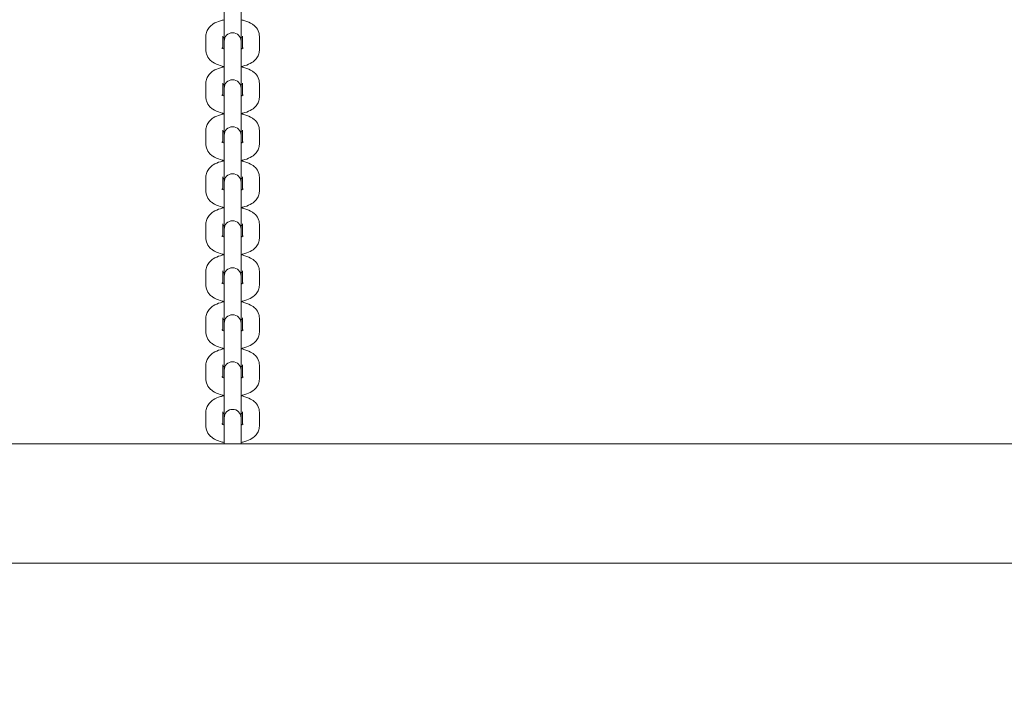
# Model space of a CAD drawing. Units: inches. Extents: x 38377 to 39613, y -3401 to -1385.
# Drawn here: x 38752 to 38787, y -1749 to -1725 of the extents above; entities that cross this region are included whole.
import ezdxf

# ---------------------------------------------------------------- set-up
doc = ezdxf.new("R2010")
doc.units = ezdxf.units.IN
doc.header["$MEASUREMENT"] = 0
doc.styles.add('arialN', font='ARIALN.TTF')
doc.dimstyles.new('100 strzałki', dxfattribs={"dimtxt": 20, "dimasz": 22, "dimexe": 15, "dimexo": 15, "dimgap": 5, "dimtad": 1, "dimdec": 0, "dimtxsty": 'arialN', "dimcen": 0, "dimse1": 1, "dimse2": 1, "dimclrd": 5, "dimclre": 5, "dimclrt": 256, "dimadec": 0, "dimazin": 0, "dimtfac": 1, "dimtdec": 0, "dimtmove": 0, "dimatfit": 0, "dimfxl": 1, "dimarcsym": 0})

# ---------------------------------------------------------------- blocks, each defined once
blk = doc.blocks.new('*D6')
at = {"lineweight": -2, "transparency": 16777216}
blk.add_line((38548.603, -1457.662), (39336.898, -1457.662), dxfattribs=at)
at = {"transparency": 16777216}
for points in [[(38548.603, -1453.995), (38548.603, -1461.328), (38526.603, -1457.662)], [(39336.898, -1453.995), (39336.898, -1461.328), (39358.898, -1457.662)]]:
    blk.add_solid(points, dxfattribs=at)
at = {"layer": 'Defpoints', "color": 0, "transparency": 16777216}
for p in [(39358.898, -1457.662), (39358.898, -1822.245), (38526.603, -1935.995)]:
    blk.add_point(p, dxfattribs=at)
at = {"transparency": 16777216, "insert": (38942.751, -1442.45), "char_height": 20, "attachment_point": 5, "style": 'arialN'}
blk.add_mtext('832', dxfattribs=at)
blk = doc.blocks.new('*D7')
at = {"lineweight": -2, "transparency": 16777216}
blk.add_line((38398.603, -1412.894), (39493.898, -1412.894), dxfattribs=at)
at = {"transparency": 16777216}
for points in [[(38398.603, -1409.228), (38398.603, -1416.561), (38376.603, -1412.894)], [(39493.898, -1409.228), (39493.898, -1416.561), (39515.898, -1412.894)]]:
    blk.add_solid(points, dxfattribs=at)
at = {"layer": 'Defpoints', "color": 0, "transparency": 16777216}
for p in [(39515.898, -1412.894), (39515.898, -1824.004), (38376.603, -1892.829)]:
    blk.add_point(p, dxfattribs=at)
at = {"transparency": 16777216, "insert": (38946.251, -1397.683), "char_height": 20, "attachment_point": 5, "style": 'arialN'}
blk.add_mtext('1139', dxfattribs=at)
blk = doc.blocks.new('*D8')
at = {"lineweight": -2, "transparency": 16777216}
blk.add_line((39569.798, -1680.195), (39569.798, -2016.04), dxfattribs=at)
at = {"transparency": 16777216}
for points in [[(39566.131, -1680.195), (39573.465, -1680.195), (39569.798, -1658.195)], [(39566.131, -2016.04), (39573.465, -2016.04), (39569.798, -2038.04)]]:
    blk.add_solid(points, dxfattribs=at)
at = {"layer": 'Defpoints', "color": 0, "transparency": 16777216}
for p in [(38992.398, -1658.195), (38588.084, -2038.04), (39569.798, -2038.04)]:
    blk.add_point(p, dxfattribs=at)
at = {"transparency": 16777216, "insert": (39554.586, -1848.118), "char_height": 20, "attachment_point": 5, "rotation": 90, "style": 'arialN'}
blk.add_mtext('380', dxfattribs=at)
blk = doc.blocks.new('*D9')
at = {"lineweight": -2, "transparency": 16777216}
blk.add_line((39609.551, -1530.495), (39609.551, -2165.318), dxfattribs=at)
at = {"transparency": 16777216}
for points in [[(39605.885, -1530.495), (39613.218, -1530.495), (39609.551, -1508.495)], [(39605.885, -2165.318), (39613.218, -2165.318), (39609.551, -2187.318)]]:
    blk.add_solid(points, dxfattribs=at)
at = {"layer": 'Defpoints', "color": 0, "transparency": 16777216}
for p in [(38788.798, -1508.495), (38552.539, -2187.318), (39609.551, -2187.318)]:
    blk.add_point(p, dxfattribs=at)
at = {"transparency": 16777216, "insert": (39594.34, -1847.906), "char_height": 20, "attachment_point": 5, "rotation": 90, "style": 'arialN'}
blk.add_mtext('679', dxfattribs=at)
blk = doc.blocks.new('A$C669A734E')
at = {"lineweight": 0}
for p, q in [((1080.454, 872.528), (1080.454, 873.613)), ((1081.054, 873.613), (1081.054, 872.528)), ((1079.804, 872.203), (1079.804, 872.712)), ((1080.404, 872.27), (1080.404, 872.712)), ((1080.454, 872.454), (1080.454, 872.528)), ((1081.054, 872.528), (1081.054, 872.454)), ((1081.104, 872.712), (1081.104, 872.27)), ((1081.704, 872.712), (1081.704, 872.203)), ((1080.454, 872.454), (1080.454, 871.944)), ((1081.054, 872.454), (1081.054, 871.944)), ((1080.454, 870.86), (1080.454, 871.944)), ((1081.054, 871.944), (1081.054, 870.86)), ((1079.804, 870.534), (1079.804, 871.044)), ((1080.404, 870.601), (1080.404, 871.044)), ((1080.454, 870.785), (1080.454, 870.86)), ((1080.454, 870.785), (1080.454, 870.276)), ((1081.054, 870.86), (1081.054, 870.785)), ((1081.054, 870.785), (1081.054, 870.276)), ((1081.104, 871.044), (1081.104, 870.601)), ((1081.704, 871.044), (1081.704, 870.534)), ((1080.454, 869.191), (1080.454, 870.276)), ((1081.054, 870.276), (1081.054, 869.191)), ((1079.804, 868.865), (1079.804, 869.375)), ((1080.404, 868.933), (1080.404, 869.375)), ((1081.104, 869.375), (1081.104, 868.933)), ((1081.704, 869.375), (1081.704, 868.865)), ((1080.454, 869.117), (1080.454, 869.191)), ((1080.454, 869.117), (1080.454, 868.607)), ((1081.054, 869.191), (1081.054, 869.117)), ((1081.054, 869.117), (1081.054, 868.607)), ((1080.454, 867.522), (1080.454, 868.607)), ((1081.054, 868.607), (1081.054, 867.522)), ((1079.804, 867.197), (1079.804, 867.707)), ((1080.404, 867.264), (1080.404, 867.707)), ((1081.104, 867.707), (1081.104, 867.264)), ((1081.704, 867.707), (1081.704, 867.197)), ((1080.454, 867.448), (1080.454, 867.522)), ((1080.454, 867.448), (1080.454, 866.939)), ((1081.054, 867.522), (1081.054, 867.448)), ((1081.054, 867.448), (1081.054, 866.939)), ((1080.454, 865.854), (1080.454, 866.939)), ((1081.054, 866.939), (1081.054, 865.854)), ((1079.804, 865.528), (1079.804, 866.038)), ((1080.404, 865.596), (1080.404, 866.038)), ((1081.104, 866.038), (1081.104, 865.596)), ((1081.704, 866.038), (1081.704, 865.528)), ((1080.454, 865.78), (1080.454, 865.854)), ((1080.454, 865.78), (1080.454, 865.27)), ((1081.054, 865.854), (1081.054, 865.78)), ((1081.054, 865.78), (1081.054, 865.27)), ((1080.454, 864.185), (1080.454, 865.27)), ((1081.054, 865.27), (1081.054, 864.185)), ((1079.804, 863.86), (1079.804, 864.37)), ((1080.404, 863.927), (1080.404, 864.37)), ((1080.454, 864.111), (1080.454, 864.185)), ((1081.054, 864.185), (1081.054, 864.111)), ((1081.104, 864.37), (1081.104, 863.927)), ((1081.704, 864.37), (1081.704, 863.86)), ((1080.454, 864.111), (1080.454, 863.601)), ((1081.054, 864.111), (1081.054, 863.601)), ((1080.454, 862.517), (1080.454, 863.601)), ((1081.054, 863.601), (1081.054, 862.517)), ((1079.804, 862.191), (1079.804, 862.701)), ((1080.404, 862.259), (1080.404, 862.701)), ((1080.454, 862.443), (1080.454, 862.517)), ((1080.454, 862.443), (1080.454, 861.933)), ((1081.054, 862.517), (1081.054, 862.443)), ((1081.054, 862.443), (1081.054, 861.933)), ((1081.104, 862.701), (1081.104, 862.259)), ((1081.704, 862.701), (1081.704, 862.191)), ((1080.454, 860.848), (1080.454, 861.933)), ((1081.054, 861.933), (1081.054, 860.848)), ((1079.804, 860.523), (1079.804, 861.032)), ((1080.404, 860.59), (1080.404, 861.032)), ((1081.104, 861.032), (1081.104, 860.59)), ((1081.704, 861.032), (1081.704, 860.523)), ((1080.454, 860.774), (1080.454, 860.848)), ((1080.454, 860.774), (1080.454, 860.264)), ((1081.054, 860.848), (1081.054, 860.774)), ((1081.054, 860.774), (1081.054, 860.264)), ((1080.454, 859.156), (1080.454, 860.264)), ((1081.054, 860.264), (1081.054, 859.156)), ((1079.804, 858.854), (1079.804, 859.364)), ((1080.404, 858.921), (1080.404, 859.364)), ((1081.104, 859.364), (1081.104, 858.921)), ((1081.704, 859.364), (1081.704, 858.854)), ((1080.454, 859.082), (1080.454, 859.156)), ((1080.454, 859.082), (1080.454, 858.573)), ((1081.054, 859.156), (1081.054, 859.082)), ((1081.054, 859.082), (1081.054, 858.573)), ((1080.454, 858.228), (1080.454, 858.573)), ((1081.054, 858.573), (1081.054, 858.228)), ((937.755, 858.228), (1164.755, 858.228)), ((937.755, 853.988), (1164.755, 853.988))]:
    blk.add_line(p, q, dxfattribs=at)
for centre in [(1080.754, 872.528), (1080.754, 870.86), (1080.754, 869.191), (1080.754, 867.522), (1080.754, 865.854), (1080.754, 864.185), (1080.754, 862.517), (1080.754, 860.848), (1080.754, 859.156)]:
    blk.add_arc(centre, 0.3, 0, 180, dxfattribs=at)
for points, knots in [([(1079.804, 872.712), (1079.804, 872.767), (1079.815, 872.822), (1079.854, 872.925), (1079.883, 872.972), (1079.961, 873.066), (1080.013, 873.108), (1080.145, 873.192), (1080.23, 873.228), (1080.364, 873.267), (1080.409, 873.278), (1080.454, 873.286)], [3.141593, 3.141593, 3.141593, 3.141593, 3.315112, 3.315112, 3.508576, 3.508576, 3.77039, 3.77039, 4.146444, 4.146444, 4.326715, 4.326715, 4.326715, 4.326715]), ([(1081.054, 873.286), (1081.101, 873.278), (1081.147, 873.267), (1081.285, 873.225), (1081.374, 873.188), (1081.493, 873.108), (1081.529, 873.079), (1081.615, 872.99), (1081.662, 872.921), (1081.698, 872.797), (1081.704, 872.755), (1081.704, 872.712)], [5.098063, 5.098063, 5.098063, 5.098063, 5.283823, 5.283823, 5.676442, 5.676442, 5.861101, 5.861101, 6.149179, 6.149179, 6.283185, 6.283185, 6.283185, 6.283185]), ([(1080.404, 872.645), (1080.412, 872.649), (1080.421, 872.654), (1080.439, 872.661), (1080.446, 872.664), (1080.454, 872.667)], [3.8543037, 3.8543037, 3.8543037, 3.8543037, 3.9695596, 3.9695596, 4.0431067, 4.0431067, 4.0431067, 4.0431067]), ([(1081.054, 872.667), (1081.059, 872.665), (1081.065, 872.663), (1081.083, 872.656), (1081.095, 872.65), (1081.104, 872.645)], [5.3816712, 5.3816712, 5.3816712, 5.3816712, 5.431744, 5.431744, 5.5704743, 5.5704743, 5.5704743, 5.5704743]), ([(1080.454, 871.629), (1080.407, 871.637), (1080.361, 871.648), (1080.223, 871.69), (1080.134, 871.727), (1080.015, 871.807), (1079.979, 871.836), (1079.893, 871.924), (1079.846, 871.994), (1079.81, 872.118), (1079.804, 872.16), (1079.804, 872.203)], [1.956471, 1.956471, 1.956471, 1.956471, 2.14223, 2.14223, 2.534849, 2.534849, 2.719508, 2.719508, 3.007586, 3.007586, 3.141593, 3.141593, 3.141593, 3.141593]), ([(1080.454, 872.248), (1080.449, 872.25), (1080.443, 872.252), (1080.418, 872.262), (1080.401, 872.271), (1080.382, 872.283), (1080.377, 872.287), (1080.376, 872.288), (1080.376, 872.288), (1080.376, 872.288)], [2.2400786, 2.2400786, 2.2400786, 2.2400786, 2.2901514, 2.2901514, 2.5032516, 2.5032516, 2.6865304, 2.6865304, 2.7009156, 2.7009156, 2.7009156, 2.7009156]), ([(1081.132, 872.288), (1081.132, 872.288), (1081.131, 872.288), (1081.13, 872.286), (1081.125, 872.282), (1081.107, 872.271), (1081.093, 872.264), (1081.069, 872.254), (1081.062, 872.251), (1081.054, 872.248)], [0.440677, 0.440677, 0.440677, 0.440677, 0.4748463, 0.4748463, 0.6439674, 0.6439674, 0.8279669, 0.8279669, 0.9015141, 0.9015141, 0.9015141, 0.9015141]), ([(1081.704, 872.203), (1081.704, 872.148), (1081.693, 872.093), (1081.654, 871.99), (1081.625, 871.943), (1081.547, 871.849), (1081.495, 871.807), (1081.363, 871.723), (1081.278, 871.687), (1081.144, 871.648), (1081.099, 871.637), (1081.054, 871.629)], [0, 0, 0, 0, 0.173519, 0.173519, 0.366983, 0.366983, 0.628798, 0.628798, 1.004852, 1.004852, 1.185122, 1.185122, 1.185122, 1.185122]), ([(1079.804, 871.044), (1079.804, 871.099), (1079.815, 871.153), (1079.854, 871.256), (1079.883, 871.303), (1079.961, 871.398), (1080.013, 871.439), (1080.145, 871.524), (1080.23, 871.559), (1080.364, 871.599), (1080.409, 871.609), (1080.454, 871.618)], [3.141593, 3.141593, 3.141593, 3.141593, 3.315112, 3.315112, 3.508576, 3.508576, 3.77039, 3.77039, 4.146444, 4.146444, 4.326715, 4.326715, 4.326715, 4.326715]), ([(1081.054, 871.618), (1081.101, 871.609), (1081.147, 871.598), (1081.285, 871.557), (1081.374, 871.519), (1081.493, 871.44), (1081.529, 871.411), (1081.615, 871.322), (1081.662, 871.253), (1081.698, 871.128), (1081.704, 871.086), (1081.704, 871.044)], [5.098063, 5.098063, 5.098063, 5.098063, 5.283823, 5.283823, 5.676442, 5.676442, 5.861101, 5.861101, 6.149179, 6.149179, 6.283185, 6.283185, 6.283185, 6.283185]), ([(1080.404, 870.976), (1080.412, 870.981), (1080.421, 870.985), (1080.439, 870.993), (1080.446, 870.996), (1080.454, 870.998)], [3.8543037, 3.8543037, 3.8543037, 3.8543037, 3.9695596, 3.9695596, 4.0431067, 4.0431067, 4.0431067, 4.0431067]), ([(1081.054, 870.998), (1081.059, 870.996), (1081.065, 870.994), (1081.083, 870.987), (1081.095, 870.981), (1081.104, 870.976)], [5.3816712, 5.3816712, 5.3816712, 5.3816712, 5.431744, 5.431744, 5.5704743, 5.5704743, 5.5704743, 5.5704743]), ([(1080.454, 869.96), (1080.407, 869.969), (1080.361, 869.98), (1080.223, 870.021), (1080.134, 870.059), (1080.015, 870.138), (1079.979, 870.167), (1079.893, 870.256), (1079.846, 870.325), (1079.81, 870.449), (1079.804, 870.492), (1079.804, 870.534)], [1.956471, 1.956471, 1.956471, 1.956471, 2.14223, 2.14223, 2.534849, 2.534849, 2.719508, 2.719508, 3.007586, 3.007586, 3.141593, 3.141593, 3.141593, 3.141593]), ([(1080.454, 870.579), (1080.449, 870.581), (1080.443, 870.583), (1080.418, 870.594), (1080.401, 870.602), (1080.382, 870.615), (1080.377, 870.619), (1080.376, 870.619), (1080.376, 870.619), (1080.376, 870.619)], [2.2400786, 2.2400786, 2.2400786, 2.2400786, 2.2901514, 2.2901514, 2.5032516, 2.5032516, 2.6865304, 2.6865304, 2.7009156, 2.7009156, 2.7009156, 2.7009156]), ([(1081.132, 870.619), (1081.132, 870.619), (1081.131, 870.619), (1081.13, 870.618), (1081.125, 870.614), (1081.107, 870.603), (1081.093, 870.595), (1081.069, 870.585), (1081.062, 870.582), (1081.054, 870.579)], [0.440677, 0.440677, 0.440677, 0.440677, 0.4748463, 0.4748463, 0.6439674, 0.6439674, 0.8279669, 0.8279669, 0.9015141, 0.9015141, 0.9015141, 0.9015141]), ([(1081.704, 870.534), (1081.704, 870.479), (1081.693, 870.425), (1081.654, 870.321), (1081.625, 870.274), (1081.547, 870.18), (1081.495, 870.138), (1081.363, 870.054), (1081.278, 870.018), (1081.144, 869.979), (1081.099, 869.969), (1081.054, 869.96)], [0, 0, 0, 0, 0.173519, 0.173519, 0.366983, 0.366983, 0.628798, 0.628798, 1.004852, 1.004852, 1.185122, 1.185122, 1.185122, 1.185122]), ([(1079.804, 869.375), (1079.804, 869.43), (1079.815, 869.485), (1079.854, 869.588), (1079.883, 869.635), (1079.961, 869.729), (1080.013, 869.771), (1080.145, 869.855), (1080.23, 869.891), (1080.364, 869.93), (1080.409, 869.941), (1080.454, 869.949)], [3.141593, 3.141593, 3.141593, 3.141593, 3.315112, 3.315112, 3.508576, 3.508576, 3.77039, 3.77039, 4.146444, 4.146444, 4.326715, 4.326715, 4.326715, 4.326715]), ([(1081.054, 869.949), (1081.101, 869.94), (1081.147, 869.929), (1081.285, 869.888), (1081.374, 869.85), (1081.493, 869.771), (1081.529, 869.742), (1081.615, 869.653), (1081.662, 869.584), (1081.698, 869.46), (1081.704, 869.418), (1081.704, 869.375)], [5.098063, 5.098063, 5.098063, 5.098063, 5.283823, 5.283823, 5.676442, 5.676442, 5.861101, 5.861101, 6.149179, 6.149179, 6.283185, 6.283185, 6.283185, 6.283185]), ([(1080.404, 869.308), (1080.412, 869.312), (1080.421, 869.317), (1080.439, 869.324), (1080.446, 869.327), (1080.454, 869.33)], [3.8543037, 3.8543037, 3.8543037, 3.8543037, 3.9695596, 3.9695596, 4.0431067, 4.0431067, 4.0431067, 4.0431067]), ([(1081.054, 869.33), (1081.059, 869.328), (1081.065, 869.326), (1081.083, 869.318), (1081.095, 869.313), (1081.104, 869.308)], [5.3816712, 5.3816712, 5.3816712, 5.3816712, 5.431744, 5.431744, 5.5704743, 5.5704743, 5.5704743, 5.5704743]), ([(1080.454, 868.291), (1080.407, 868.3), (1080.361, 868.311), (1080.223, 868.353), (1080.134, 868.39), (1080.015, 868.469), (1079.979, 868.499), (1079.893, 868.587), (1079.846, 868.657), (1079.81, 868.781), (1079.804, 868.823), (1079.804, 868.865)], [1.956471, 1.956471, 1.956471, 1.956471, 2.14223, 2.14223, 2.534849, 2.534849, 2.719508, 2.719508, 3.007586, 3.007586, 3.141593, 3.141593, 3.141593, 3.141593]), ([(1080.454, 868.911), (1080.449, 868.913), (1080.443, 868.915), (1080.418, 868.925), (1080.401, 868.934), (1080.382, 868.946), (1080.377, 868.95), (1080.376, 868.951), (1080.376, 868.951), (1080.376, 868.951)], [2.2400786, 2.2400786, 2.2400786, 2.2400786, 2.2901514, 2.2901514, 2.5032516, 2.5032516, 2.6865304, 2.6865304, 2.7009156, 2.7009156, 2.7009156, 2.7009156]), ([(1081.132, 868.951), (1081.132, 868.951), (1081.131, 868.951), (1081.13, 868.949), (1081.125, 868.945), (1081.107, 868.934), (1081.093, 868.927), (1081.069, 868.917), (1081.062, 868.914), (1081.054, 868.911)], [0.440677, 0.440677, 0.440677, 0.440677, 0.4748463, 0.4748463, 0.6439674, 0.6439674, 0.8279669, 0.8279669, 0.9015141, 0.9015141, 0.9015141, 0.9015141]), ([(1081.704, 868.865), (1081.704, 868.811), (1081.693, 868.756), (1081.654, 868.653), (1081.625, 868.606), (1081.547, 868.512), (1081.495, 868.47), (1081.363, 868.385), (1081.278, 868.35), (1081.144, 868.311), (1081.099, 868.3), (1081.054, 868.291)], [0, 0, 0, 0, 0.173519, 0.173519, 0.366983, 0.366983, 0.628798, 0.628798, 1.004852, 1.004852, 1.185122, 1.185122, 1.185122, 1.185122]), ([(1079.804, 867.707), (1079.804, 867.762), (1079.815, 867.816), (1079.854, 867.919), (1079.883, 867.966), (1079.961, 868.06), (1080.013, 868.102), (1080.145, 868.187), (1080.23, 868.222), (1080.364, 868.262), (1080.409, 868.272), (1080.454, 868.281)], [3.141593, 3.141593, 3.141593, 3.141593, 3.315112, 3.315112, 3.508576, 3.508576, 3.77039, 3.77039, 4.146444, 4.146444, 4.326715, 4.326715, 4.326715, 4.326715]), ([(1081.054, 868.281), (1081.101, 868.272), (1081.147, 868.261), (1081.285, 868.22), (1081.374, 868.182), (1081.493, 868.103), (1081.529, 868.074), (1081.615, 867.985), (1081.662, 867.915), (1081.698, 867.791), (1081.704, 867.749), (1081.704, 867.707)], [5.098063, 5.098063, 5.098063, 5.098063, 5.283823, 5.283823, 5.676442, 5.676442, 5.861101, 5.861101, 6.149179, 6.149179, 6.283185, 6.283185, 6.283185, 6.283185]), ([(1080.404, 867.639), (1080.412, 867.643), (1080.421, 867.648), (1080.439, 867.655), (1080.446, 867.658), (1080.454, 867.661)], [3.8543037, 3.8543037, 3.8543037, 3.8543037, 3.9695596, 3.9695596, 4.0431067, 4.0431067, 4.0431067, 4.0431067]), ([(1081.054, 867.661), (1081.059, 867.659), (1081.065, 867.657), (1081.083, 867.65), (1081.095, 867.644), (1081.104, 867.639)], [5.3816712, 5.3816712, 5.3816712, 5.3816712, 5.431744, 5.431744, 5.5704743, 5.5704743, 5.5704743, 5.5704743]), ([(1080.454, 867.242), (1080.449, 867.244), (1080.443, 867.246), (1080.418, 867.257), (1080.401, 867.265), (1080.382, 867.277), (1080.377, 867.282), (1080.376, 867.282), (1080.376, 867.282), (1080.376, 867.282)], [2.2400786, 2.2400786, 2.2400786, 2.2400786, 2.2901514, 2.2901514, 2.5032516, 2.5032516, 2.6865304, 2.6865304, 2.7009156, 2.7009156, 2.7009156, 2.7009156]), ([(1081.132, 867.282), (1081.132, 867.282), (1081.131, 867.282), (1081.13, 867.281), (1081.125, 867.277), (1081.107, 867.265), (1081.093, 867.258), (1081.069, 867.248), (1081.062, 867.245), (1081.054, 867.242)], [0.440677, 0.440677, 0.440677, 0.440677, 0.4748463, 0.4748463, 0.6439674, 0.6439674, 0.8279669, 0.8279669, 0.9015141, 0.9015141, 0.9015141, 0.9015141]), ([(1080.454, 866.623), (1080.407, 866.632), (1080.361, 866.643), (1080.223, 866.684), (1080.134, 866.722), (1080.015, 866.801), (1079.979, 866.83), (1079.893, 866.919), (1079.846, 866.988), (1079.81, 867.112), (1079.804, 867.154), (1079.804, 867.197)], [1.956471, 1.956471, 1.956471, 1.956471, 2.14223, 2.14223, 2.534849, 2.534849, 2.719508, 2.719508, 3.007586, 3.007586, 3.141593, 3.141593, 3.141593, 3.141593]), ([(1081.704, 867.197), (1081.704, 867.142), (1081.693, 867.087), (1081.654, 866.984), (1081.625, 866.937), (1081.547, 866.843), (1081.495, 866.801), (1081.363, 866.717), (1081.278, 866.681), (1081.144, 866.642), (1081.099, 866.631), (1081.054, 866.623)], [0, 0, 0, 0, 0.173519, 0.173519, 0.366983, 0.366983, 0.628798, 0.628798, 1.004852, 1.004852, 1.185122, 1.185122, 1.185122, 1.185122]), ([(1079.804, 866.038), (1079.804, 866.093), (1079.815, 866.147), (1079.854, 866.251), (1079.883, 866.298), (1079.961, 866.392), (1080.013, 866.434), (1080.145, 866.518), (1080.23, 866.554), (1080.364, 866.593), (1080.409, 866.604), (1080.454, 866.612)], [3.141593, 3.141593, 3.141593, 3.141593, 3.315112, 3.315112, 3.508576, 3.508576, 3.77039, 3.77039, 4.146444, 4.146444, 4.326715, 4.326715, 4.326715, 4.326715]), ([(1081.054, 866.612), (1081.101, 866.603), (1081.147, 866.592), (1081.285, 866.551), (1081.374, 866.513), (1081.493, 866.434), (1081.529, 866.405), (1081.615, 866.316), (1081.662, 866.247), (1081.698, 866.123), (1081.704, 866.08), (1081.704, 866.038)], [5.098063, 5.098063, 5.098063, 5.098063, 5.283823, 5.283823, 5.676442, 5.676442, 5.861101, 5.861101, 6.149179, 6.149179, 6.283185, 6.283185, 6.283185, 6.283185]), ([(1080.404, 865.971), (1080.412, 865.975), (1080.421, 865.979), (1080.439, 865.987), (1080.446, 865.99), (1080.454, 865.993)], [3.8543037, 3.8543037, 3.8543037, 3.8543037, 3.9695596, 3.9695596, 4.0431067, 4.0431067, 4.0431067, 4.0431067]), ([(1081.054, 865.993), (1081.059, 865.991), (1081.065, 865.989), (1081.083, 865.981), (1081.095, 865.976), (1081.104, 865.971)], [5.3816712, 5.3816712, 5.3816712, 5.3816712, 5.431744, 5.431744, 5.5704743, 5.5704743, 5.5704743, 5.5704743]), ([(1080.454, 864.954), (1080.407, 864.963), (1080.361, 864.974), (1080.223, 865.015), (1080.134, 865.053), (1080.015, 865.132), (1079.979, 865.161), (1079.893, 865.25), (1079.846, 865.32), (1079.81, 865.444), (1079.804, 865.486), (1079.804, 865.528)], [1.956471, 1.956471, 1.956471, 1.956471, 2.14223, 2.14223, 2.534849, 2.534849, 2.719508, 2.719508, 3.007586, 3.007586, 3.141593, 3.141593, 3.141593, 3.141593]), ([(1080.454, 865.574), (1080.449, 865.576), (1080.443, 865.578), (1080.418, 865.588), (1080.401, 865.597), (1080.382, 865.609), (1080.377, 865.613), (1080.376, 865.614), (1080.376, 865.614), (1080.376, 865.614)], [2.2400786, 2.2400786, 2.2400786, 2.2400786, 2.2901514, 2.2901514, 2.5032516, 2.5032516, 2.6865304, 2.6865304, 2.7009156, 2.7009156, 2.7009156, 2.7009156]), ([(1081.132, 865.614), (1081.132, 865.614), (1081.131, 865.614), (1081.13, 865.612), (1081.125, 865.608), (1081.107, 865.597), (1081.093, 865.59), (1081.069, 865.579), (1081.062, 865.577), (1081.054, 865.574)], [0.440677, 0.440677, 0.440677, 0.440677, 0.4748463, 0.4748463, 0.6439674, 0.6439674, 0.8279669, 0.8279669, 0.9015141, 0.9015141, 0.9015141, 0.9015141]), ([(1081.704, 865.528), (1081.704, 865.473), (1081.693, 865.419), (1081.654, 865.316), (1081.625, 865.269), (1081.547, 865.175), (1081.495, 865.133), (1081.363, 865.048), (1081.278, 865.013), (1081.144, 864.973), (1081.099, 864.963), (1081.054, 864.954)], [0, 0, 0, 0, 0.173519, 0.173519, 0.366983, 0.366983, 0.628798, 0.628798, 1.004852, 1.004852, 1.185122, 1.185122, 1.185122, 1.185122]), ([(1079.804, 864.37), (1079.804, 864.424), (1079.815, 864.479), (1079.854, 864.582), (1079.883, 864.629), (1079.961, 864.723), (1080.013, 864.765), (1080.145, 864.85), (1080.23, 864.885), (1080.364, 864.924), (1080.409, 864.935), (1080.454, 864.944)], [3.141593, 3.141593, 3.141593, 3.141593, 3.315112, 3.315112, 3.508576, 3.508576, 3.77039, 3.77039, 4.146444, 4.146444, 4.326715, 4.326715, 4.326715, 4.326715]), ([(1081.054, 864.944), (1081.101, 864.935), (1081.147, 864.924), (1081.285, 864.882), (1081.374, 864.845), (1081.493, 864.765), (1081.529, 864.736), (1081.615, 864.648), (1081.662, 864.578), (1081.698, 864.454), (1081.704, 864.412), (1081.704, 864.37)], [5.098063, 5.098063, 5.098063, 5.098063, 5.283823, 5.283823, 5.676442, 5.676442, 5.861101, 5.861101, 6.149179, 6.149179, 6.283185, 6.283185, 6.283185, 6.283185]), ([(1080.404, 864.302), (1080.412, 864.306), (1080.421, 864.311), (1080.439, 864.318), (1080.446, 864.321), (1080.454, 864.324)], [3.8543037, 3.8543037, 3.8543037, 3.8543037, 3.9695596, 3.9695596, 4.0431067, 4.0431067, 4.0431067, 4.0431067]), ([(1081.054, 864.324), (1081.059, 864.322), (1081.065, 864.32), (1081.083, 864.313), (1081.095, 864.307), (1081.104, 864.302)], [5.3816712, 5.3816712, 5.3816712, 5.3816712, 5.431744, 5.431744, 5.5704743, 5.5704743, 5.5704743, 5.5704743]), ([(1080.454, 863.286), (1080.407, 863.295), (1080.361, 863.306), (1080.223, 863.347), (1080.134, 863.385), (1080.015, 863.464), (1079.979, 863.493), (1079.893, 863.582), (1079.846, 863.651), (1079.81, 863.775), (1079.804, 863.817), (1079.804, 863.86)], [1.956471, 1.956471, 1.956471, 1.956471, 2.14223, 2.14223, 2.534849, 2.534849, 2.719508, 2.719508, 3.007586, 3.007586, 3.141593, 3.141593, 3.141593, 3.141593]), ([(1080.454, 863.905), (1080.449, 863.907), (1080.443, 863.909), (1080.418, 863.92), (1080.401, 863.928), (1080.382, 863.94), (1080.377, 863.944), (1080.376, 863.945), (1080.376, 863.945), (1080.376, 863.945)], [2.2400786, 2.2400786, 2.2400786, 2.2400786, 2.2901514, 2.2901514, 2.5032516, 2.5032516, 2.6865304, 2.6865304, 2.7009156, 2.7009156, 2.7009156, 2.7009156]), ([(1081.132, 863.945), (1081.132, 863.945), (1081.131, 863.945), (1081.13, 863.944), (1081.125, 863.939), (1081.107, 863.928), (1081.093, 863.921), (1081.069, 863.911), (1081.062, 863.908), (1081.054, 863.905)], [0.440677, 0.440677, 0.440677, 0.440677, 0.4748463, 0.4748463, 0.6439674, 0.6439674, 0.8279669, 0.8279669, 0.9015141, 0.9015141, 0.9015141, 0.9015141]), ([(1081.704, 863.86), (1081.704, 863.805), (1081.693, 863.75), (1081.654, 863.647), (1081.625, 863.6), (1081.547, 863.506), (1081.495, 863.464), (1081.363, 863.38), (1081.278, 863.344), (1081.144, 863.305), (1081.099, 863.294), (1081.054, 863.286)], [0, 0, 0, 0, 0.173519, 0.173519, 0.366983, 0.366983, 0.628798, 0.628798, 1.004852, 1.004852, 1.185122, 1.185122, 1.185122, 1.185122]), ([(1079.804, 862.701), (1079.804, 862.756), (1079.815, 862.81), (1079.854, 862.913), (1079.883, 862.961), (1079.961, 863.055), (1080.013, 863.096), (1080.145, 863.181), (1080.23, 863.216), (1080.364, 863.256), (1080.409, 863.266), (1080.454, 863.275)], [3.141593, 3.141593, 3.141593, 3.141593, 3.315112, 3.315112, 3.508576, 3.508576, 3.77039, 3.77039, 4.146444, 4.146444, 4.326715, 4.326715, 4.326715, 4.326715]), ([(1081.054, 863.275), (1081.101, 863.266), (1081.147, 863.255), (1081.285, 863.214), (1081.374, 863.176), (1081.493, 863.097), (1081.529, 863.068), (1081.615, 862.979), (1081.662, 862.91), (1081.698, 862.786), (1081.704, 862.743), (1081.704, 862.701)], [5.098063, 5.098063, 5.098063, 5.098063, 5.283823, 5.283823, 5.676442, 5.676442, 5.861101, 5.861101, 6.149179, 6.149179, 6.283185, 6.283185, 6.283185, 6.283185]), ([(1080.404, 862.634), (1080.412, 862.638), (1080.421, 862.642), (1080.439, 862.65), (1080.446, 862.653), (1080.454, 862.656)], [3.8543037, 3.8543037, 3.8543037, 3.8543037, 3.9695596, 3.9695596, 4.0431067, 4.0431067, 4.0431067, 4.0431067]), ([(1081.054, 862.656), (1081.059, 862.654), (1081.065, 862.652), (1081.083, 862.644), (1081.095, 862.639), (1081.104, 862.634)], [5.3816712, 5.3816712, 5.3816712, 5.3816712, 5.431744, 5.431744, 5.5704743, 5.5704743, 5.5704743, 5.5704743]), ([(1080.454, 861.617), (1080.407, 861.626), (1080.361, 861.637), (1080.223, 861.678), (1080.134, 861.716), (1080.015, 861.795), (1079.979, 861.824), (1079.893, 861.913), (1079.846, 861.982), (1079.81, 862.106), (1079.804, 862.149), (1079.804, 862.191)], [1.956471, 1.956471, 1.956471, 1.956471, 2.14223, 2.14223, 2.534849, 2.534849, 2.719508, 2.719508, 3.007586, 3.007586, 3.141593, 3.141593, 3.141593, 3.141593]), ([(1080.454, 862.237), (1080.449, 862.238), (1080.443, 862.24), (1080.418, 862.251), (1080.401, 862.259), (1080.382, 862.272), (1080.377, 862.276), (1080.376, 862.277), (1080.376, 862.277), (1080.376, 862.277)], [2.2400786, 2.2400786, 2.2400786, 2.2400786, 2.2901514, 2.2901514, 2.5032516, 2.5032516, 2.6865304, 2.6865304, 2.7009156, 2.7009156, 2.7009156, 2.7009156]), ([(1081.132, 862.277), (1081.132, 862.277), (1081.131, 862.276), (1081.13, 862.275), (1081.125, 862.271), (1081.107, 862.26), (1081.093, 862.253), (1081.069, 862.242), (1081.062, 862.239), (1081.054, 862.237)], [0.440677, 0.440677, 0.440677, 0.440677, 0.4748463, 0.4748463, 0.6439674, 0.6439674, 0.8279669, 0.8279669, 0.9015141, 0.9015141, 0.9015141, 0.9015141]), ([(1081.704, 862.191), (1081.704, 862.136), (1081.693, 862.082), (1081.654, 861.979), (1081.625, 861.932), (1081.547, 861.837), (1081.495, 861.796), (1081.363, 861.711), (1081.278, 861.676), (1081.144, 861.636), (1081.099, 861.626), (1081.054, 861.617)], [0, 0, 0, 0, 0.173519, 0.173519, 0.366983, 0.366983, 0.628798, 0.628798, 1.004852, 1.004852, 1.185122, 1.185122, 1.185122, 1.185122]), ([(1079.804, 861.032), (1079.804, 861.087), (1079.815, 861.142), (1079.854, 861.245), (1079.883, 861.292), (1079.961, 861.386), (1080.013, 861.428), (1080.145, 861.512), (1080.23, 861.548), (1080.364, 861.587), (1080.409, 861.598), (1080.454, 861.606)], [3.141593, 3.141593, 3.141593, 3.141593, 3.315112, 3.315112, 3.508576, 3.508576, 3.77039, 3.77039, 4.146444, 4.146444, 4.326715, 4.326715, 4.326715, 4.326715]), ([(1081.054, 861.606), (1081.101, 861.598), (1081.147, 861.587), (1081.285, 861.545), (1081.374, 861.508), (1081.493, 861.428), (1081.529, 861.399), (1081.615, 861.311), (1081.662, 861.241), (1081.698, 861.117), (1081.704, 861.075), (1081.704, 861.032)], [5.098063, 5.098063, 5.098063, 5.098063, 5.283823, 5.283823, 5.676442, 5.676442, 5.861101, 5.861101, 6.149179, 6.149179, 6.283185, 6.283185, 6.283185, 6.283185]), ([(1080.404, 860.965), (1080.412, 860.969), (1080.421, 860.974), (1080.439, 860.981), (1080.446, 860.984), (1080.454, 860.987)], [3.8543037, 3.8543037, 3.8543037, 3.8543037, 3.9695596, 3.9695596, 4.0431067, 4.0431067, 4.0431067, 4.0431067]), ([(1081.054, 860.987), (1081.059, 860.985), (1081.065, 860.983), (1081.083, 860.976), (1081.095, 860.97), (1081.104, 860.965)], [5.3816712, 5.3816712, 5.3816712, 5.3816712, 5.431744, 5.431744, 5.5704743, 5.5704743, 5.5704743, 5.5704743]), ([(1080.454, 859.949), (1080.407, 859.957), (1080.361, 859.968), (1080.223, 860.01), (1080.134, 860.047), (1080.015, 860.127), (1079.979, 860.156), (1079.893, 860.244), (1079.846, 860.314), (1079.81, 860.438), (1079.804, 860.48), (1079.804, 860.523)], [1.956471, 1.956471, 1.956471, 1.956471, 2.14223, 2.14223, 2.534849, 2.534849, 2.719508, 2.719508, 3.007586, 3.007586, 3.141593, 3.141593, 3.141593, 3.141593]), ([(1080.454, 860.568), (1080.449, 860.57), (1080.443, 860.572), (1080.418, 860.582), (1080.401, 860.591), (1080.382, 860.603), (1080.377, 860.607), (1080.376, 860.608), (1080.376, 860.608), (1080.376, 860.608)], [2.2400786, 2.2400786, 2.2400786, 2.2400786, 2.2901514, 2.2901514, 2.5032516, 2.5032516, 2.6865304, 2.6865304, 2.7009156, 2.7009156, 2.7009156, 2.7009156]), ([(1081.132, 860.608), (1081.132, 860.608), (1081.131, 860.608), (1081.13, 860.606), (1081.125, 860.602), (1081.107, 860.591), (1081.093, 860.584), (1081.069, 860.574), (1081.062, 860.571), (1081.054, 860.568)], [0.440677, 0.440677, 0.440677, 0.440677, 0.4748463, 0.4748463, 0.6439674, 0.6439674, 0.8279669, 0.8279669, 0.9015141, 0.9015141, 0.9015141, 0.9015141]), ([(1081.704, 860.523), (1081.704, 860.468), (1081.693, 860.413), (1081.654, 860.31), (1081.625, 860.263), (1081.547, 860.169), (1081.495, 860.127), (1081.363, 860.043), (1081.278, 860.007), (1081.144, 859.968), (1081.099, 859.957), (1081.054, 859.949)], [0, 0, 0, 0, 0.173519, 0.173519, 0.366983, 0.366983, 0.628798, 0.628798, 1.004852, 1.004852, 1.185122, 1.185122, 1.185122, 1.185122]), ([(1079.804, 859.364), (1079.804, 859.419), (1079.815, 859.473), (1079.854, 859.576), (1079.883, 859.623), (1079.961, 859.718), (1080.013, 859.759), (1080.145, 859.844), (1080.23, 859.879), (1080.364, 859.919), (1080.409, 859.929), (1080.454, 859.938)], [3.141593, 3.141593, 3.141593, 3.141593, 3.315112, 3.315112, 3.508576, 3.508576, 3.77039, 3.77039, 4.146444, 4.146444, 4.326715, 4.326715, 4.326715, 4.326715]), ([(1081.054, 859.938), (1081.101, 859.929), (1081.147, 859.918), (1081.285, 859.877), (1081.374, 859.839), (1081.493, 859.76), (1081.529, 859.731), (1081.615, 859.642), (1081.662, 859.573), (1081.698, 859.448), (1081.704, 859.406), (1081.704, 859.364)], [5.098063, 5.098063, 5.098063, 5.098063, 5.283823, 5.283823, 5.676442, 5.676442, 5.861101, 5.861101, 6.149179, 6.149179, 6.283185, 6.283185, 6.283185, 6.283185]), ([(1080.404, 859.296), (1080.412, 859.301), (1080.421, 859.305), (1080.439, 859.313), (1080.446, 859.316), (1080.454, 859.318)], [3.8543037, 3.8543037, 3.8543037, 3.8543037, 3.9695596, 3.9695596, 4.0431067, 4.0431067, 4.0431067, 4.0431067]), ([(1081.054, 859.318), (1081.059, 859.316), (1081.065, 859.314), (1081.083, 859.307), (1081.095, 859.301), (1081.104, 859.296)], [5.3816712, 5.3816712, 5.3816712, 5.3816712, 5.431744, 5.431744, 5.5704743, 5.5704743, 5.5704743, 5.5704743]), ([(1080.454, 858.899), (1080.449, 858.901), (1080.443, 858.903), (1080.418, 858.914), (1080.401, 858.922), (1080.382, 858.935), (1080.377, 858.939), (1080.376, 858.939), (1080.376, 858.939), (1080.376, 858.939)], [2.2400786, 2.2400786, 2.2400786, 2.2400786, 2.2901514, 2.2901514, 2.5032516, 2.5032516, 2.6865304, 2.6865304, 2.7009156, 2.7009156, 2.7009156, 2.7009156]), ([(1081.132, 858.939), (1081.132, 858.939), (1081.131, 858.939), (1081.13, 858.938), (1081.125, 858.934), (1081.107, 858.923), (1081.093, 858.915), (1081.069, 858.905), (1081.062, 858.902), (1081.054, 858.899)], [0.440677, 0.440677, 0.440677, 0.440677, 0.4748463, 0.4748463, 0.6439674, 0.6439674, 0.8279669, 0.8279669, 0.9015141, 0.9015141, 0.9015141, 0.9015141]), ([(1080.454, 858.28), (1080.407, 858.289), (1080.361, 858.3), (1080.223, 858.341), (1080.134, 858.379), (1080.015, 858.458), (1079.979, 858.487), (1079.893, 858.576), (1079.846, 858.645), (1079.81, 858.769), (1079.804, 858.812), (1079.804, 858.854)], [1.956471, 1.956471, 1.956471, 1.956471, 2.14223, 2.14223, 2.534849, 2.534849, 2.719508, 2.719508, 3.007586, 3.007586, 3.141593, 3.141593, 3.141593, 3.141593]), ([(1081.704, 858.854), (1081.704, 858.799), (1081.693, 858.745), (1081.654, 858.642), (1081.625, 858.594), (1081.547, 858.5), (1081.495, 858.458), (1081.363, 858.374), (1081.278, 858.339), (1081.144, 858.299), (1081.099, 858.289), (1081.054, 858.28)], [0, 0, 0, 0, 0.173519, 0.173519, 0.366983, 0.366983, 0.628798, 0.628798, 1.004852, 1.004852, 1.185122, 1.185122, 1.185122, 1.185122])]:
    blk.add_open_spline(points, degree=3, knots=knots, dxfattribs=at)

msp = doc.modelspace()

# ---------------------------------------------------------------- block references
msp.add_blockref('A$C669A734E', (37678.807, -2598.353))

# ---------------------------------------------------------------- dimensions: what is measured, and where the dimension line sits
for base, p1, p2, picture, middle in [((39515.898, -1412.894), (38376.603, -1892.829), (39515.898, -1824.004), '*D7', (38946.251, -1397.683)), ((39358.898, -1457.662), (38526.603, -1935.995), (39358.898, -1822.245), '*D6', (38942.751, -1442.45))]:
    dim = msp.add_linear_dim(base=base, p1=p1, p2=p2, dimstyle='100 strzałki', override={"dimclrd": 256})
    dim.commit()
    dim.dimension.update_dxf_attribs({"geometry": picture, "text_midpoint": middle})
for base, p1, p2, picture, middle in [((39609.551, -2187.318), (38788.798, -1508.495), (38552.539, -2187.318), '*D9', (39594.34, -1847.906)), ((39569.798, -2038.04), (38992.398, -1658.195), (38588.084, -2038.04), '*D8', (39554.586, -1848.118))]:
    dim = msp.add_linear_dim(base=base, p1=p1, p2=p2, angle=90, dimstyle='100 strzałki', override={"dimclrd": 256})
    dim.commit()
    dim.dimension.update_dxf_attribs({"geometry": picture, "text_midpoint": middle})

doc.saveas('drawing.dxf')
